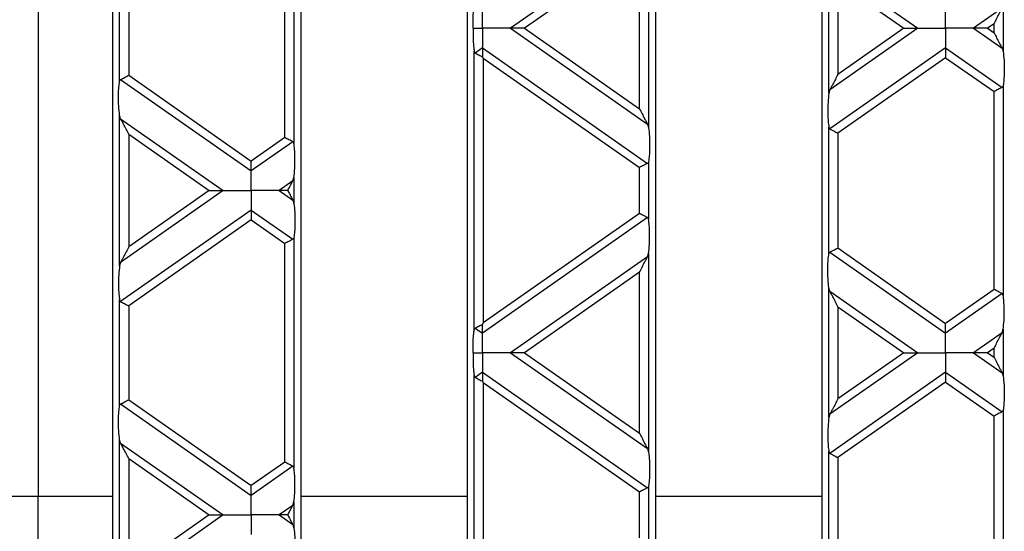
# Model space of a CAD drawing. Units: millimetres. Extents: x 76 to 2521, y 43 to 1644.
# Drawn here: x 1212 to 1318, y 899 to 954 of the extents above; entities that cross this region are included whole.
import ezdxf

# ---------------------------------------------------------------- set-up
doc = ezdxf.new("R2010")
doc.units = ezdxf.units.MM
doc.header["$LTSCALE"] = 6

msp = doc.modelspace()

# ---------------------------------------------------------------- linework, layer by layer
at = {"color": 7, "linetype": 'Continuous', "lineweight": 25}
for p, q in [((1221.73, 859.97), (1221.73, 1045.97)), ((1242.03, 1045.97), (1242.03, 859.97)), ((1260.03, 859.97), (1260.03, 1045.97)), ((1280.33, 1045.97), (1280.33, 859.97)), ((1298.33, 859.97), (1298.33, 1045.97)), ((1213.68, 1003.46), (1213.68, 902.49)), ((1240.31, 941.18), (1240.31, 964.77)), ((1241.29, 965.42), (1241.29, 940.53)), ((1279.59, 963.69), (1279.59, 942.26)), ((1279.47, 963.32), (1264.7, 952.97)), ((1278.61, 961.66), (1266.21, 952.97)), ((1278.61, 944.29), (1278.61, 961.66)), ((1299.07, 945.97), (1299.07, 959.98)), ((1299.18, 959.61), (1308.66, 952.97)), ((1222.47, 947.25), (1222.47, 958.7)), ((1223.45, 958.04), (1223.45, 947.9)), ((1300.05, 957.94), (1300.05, 948)), ((1300.05, 957.94), (1307.15, 952.97)), ((1317.77, 955.13), (1314.7, 952.97)), ((1317.89, 955.5), (1317.89, 950.45)), ((1264.7, 952.97), (1279.47, 942.63)), ((1266.21, 952.97), (1278.61, 944.29)), ((1308.66, 952.97), (1299.18, 946.34)), ((1307.15, 952.97), (1300.05, 948)), ((1314.7, 952.97), (1317.77, 950.82)), ((1316.91, 953.46), (1316.21, 952.97)), ((1316.21, 952.97), (1316.91, 952.48)), ((1316.91, 952.48), (1316.91, 953.46)), ((1261.68, 950.86), (1260.88, 950.3)), ((1261.68, 950.86), (1279.47, 938.4)), ((1311.68, 950.86), (1299.18, 942.11)), ((1311.68, 950.86), (1317.77, 946.59)), ((1317.77, 950.82), (1317.89, 950.45)), ((1260.77, 920.43), (1260.77, 950.51)), ((1261.75, 949.75), (1278.61, 937.95)), ((1261.75, 949.75), (1261.75, 921.18)), ((1311.68, 949.8), (1300.05, 941.66)), ((1311.68, 949.8), (1316.91, 946.14)), ((1223.45, 947.9), (1236.68, 938.64)), ((1222.58, 947.45), (1236.68, 937.58)), ((1317.89, 946.79), (1317.89, 924.14)), ((1299.18, 946.34), (1299.07, 945.97)), ((1316.91, 924.8), (1316.91, 946.14)), ((1222.47, 927.34), (1222.47, 943.59)), ((1222.58, 943.22), (1222.47, 943.59)), ((1222.58, 943.22), (1233.66, 935.47)), ((1279.47, 942.63), (1279.59, 942.26)), ((1299.07, 928.62), (1299.07, 942.31)), ((1223.45, 941.56), (1223.45, 929.38)), ((1223.45, 941.56), (1232.15, 935.47)), ((1240.31, 941.18), (1236.68, 938.64)), ((1300.05, 941.66), (1300.05, 929.28)), ((1241.17, 940.73), (1236.68, 937.58)), ((1278.61, 932.99), (1278.61, 937.95)), ((1279.59, 938.6), (1279.59, 932.33)), ((1241.17, 936.5), (1241.29, 936.87)), ((1241.29, 936.87), (1241.29, 934.06)), ((1241.17, 936.5), (1239.7, 935.47)), ((1233.66, 935.47), (1222.58, 927.71)), ((1232.15, 935.47), (1223.45, 929.38)), ((1239.7, 935.47), (1241.17, 934.43)), ((1241.17, 934.43), (1241.29, 934.06)), ((1236.68, 933.35), (1222.58, 923.48)), ((1236.68, 933.35), (1241.17, 930.21)), ((1278.61, 932.99), (1261.75, 921.18)), ((1236.68, 932.3), (1223.45, 923.03)), ((1236.68, 932.3), (1240.31, 929.75)), ((1279.47, 932.54), (1261.68, 920.08)), ((1240.31, 906.17), (1240.31, 929.75)), ((1241.29, 930.41), (1241.29, 905.52)), ((1279.47, 928.31), (1279.59, 928.68)), ((1279.59, 928.68), (1279.59, 907.25)), ((1299.18, 928.83), (1311.68, 920.08)), ((1300.05, 929.28), (1311.68, 921.13)), ((1222.58, 927.71), (1222.47, 927.34)), ((1279.47, 928.31), (1264.7, 917.96)), ((1278.61, 926.64), (1266.21, 917.96)), ((1278.61, 909.28), (1278.61, 926.64)), ((1299.07, 910.96), (1299.07, 924.97)), ((1299.18, 924.6), (1299.07, 924.97)), ((1299.18, 924.6), (1308.66, 917.96)), ((1316.91, 924.8), (1311.68, 921.13)), ((1317.77, 924.34), (1311.68, 920.08)), ((1222.47, 912.24), (1222.47, 923.69)), ((1223.45, 923.03), (1223.45, 912.89)), ((1300.05, 922.93), (1300.05, 912.99)), ((1300.05, 922.93), (1307.15, 917.96)), ((1260.88, 920.63), (1261.68, 920.08)), ((1317.77, 920.12), (1314.7, 917.96)), ((1317.77, 920.12), (1317.89, 920.49)), ((1317.89, 920.49), (1317.89, 915.44)), ((1264.7, 917.96), (1279.47, 907.62)), ((1266.21, 917.96), (1278.61, 909.28)), ((1308.66, 917.96), (1299.18, 911.33)), ((1307.15, 917.96), (1300.05, 912.99)), ((1314.7, 917.96), (1317.77, 915.81)), ((1316.91, 918.45), (1316.21, 917.96)), ((1316.21, 917.96), (1316.91, 917.47)), ((1316.91, 917.47), (1316.91, 918.45)), ((1261.68, 915.85), (1260.88, 915.29)), ((1261.68, 915.85), (1279.47, 903.39)), ((1311.68, 915.85), (1299.18, 907.1)), ((1311.68, 915.85), (1317.77, 911.58)), ((1317.77, 915.81), (1317.89, 915.44)), ((1260.77, 885.42), (1260.77, 915.5)), ((1261.75, 914.74), (1278.61, 902.94)), ((1261.75, 914.74), (1261.75, 886.17)), ((1311.68, 914.79), (1300.05, 906.65)), ((1311.68, 914.79), (1316.91, 911.13)), ((1222.58, 912.44), (1236.68, 902.57)), ((1223.45, 912.89), (1236.68, 903.63)), ((1299.18, 911.33), (1299.07, 910.96)), ((1317.89, 911.78), (1317.89, 889.13)), ((1316.91, 889.79), (1316.91, 911.13)), ((1222.47, 892.33), (1222.47, 908.58)), ((1222.58, 908.21), (1222.47, 908.58)), ((1222.58, 908.21), (1233.66, 900.46)), ((1279.47, 907.62), (1279.59, 907.25)), ((1299.07, 893.61), (1299.07, 907.3)), ((1223.45, 906.55), (1232.15, 900.46)), ((1223.45, 906.55), (1223.45, 894.37)), ((1240.31, 906.17), (1236.68, 903.63)), ((1300.05, 906.65), (1300.05, 894.27)), ((1241.17, 905.72), (1236.68, 902.57)), ((1278.61, 897.98), (1278.61, 902.94)), ((1279.59, 903.59), (1279.59, 897.32)), ((1210.68, 902.49), (1213.68, 902.49)), ((1213.68, 852.99), (1213.68, 902.49)), ((1213.68, 902.49), (1221.73, 902.49)), ((1241.17, 901.49), (1241.29, 901.86)), ((1241.29, 901.86), (1241.29, 899.05)), ((1242.03, 902.49), (1260.03, 902.49)), ((1280.33, 902.49), (1298.33, 902.49)), ((1241.17, 901.49), (1239.7, 900.46)), ((1233.66, 900.46), (1222.58, 892.7)), ((1232.15, 900.46), (1223.45, 894.37)), ((1239.7, 900.46), (1241.17, 899.42)), ((1241.17, 899.42), (1241.29, 899.05))]:
    msp.add_line(p, q, dxfattribs=at)
for points, knots in [([(1260.66, 952.97), (1260.65, 953.23), (1260.64, 953.74), (1260.66, 954.45), (1260.7, 955.04), (1260.75, 955.31), (1260.77, 955.44)], [0, 0, 0, 0, 0.291557, 0.584994, 0.80227, 1, 1, 1, 1]), ([(1261.68, 952.97), (1261.68, 953.44), (1261.68, 954.09), (1261.68, 954.77), (1261.68, 954.98), (1261.68, 955.09)], [0, 0, 0, 0, 0.578559, 0.79765, 1, 1, 1, 1]), ([(1311.68, 952.97), (1311.68, 953.44), (1311.68, 954.09), (1311.68, 954.77), (1311.68, 954.98), (1311.68, 955.09)], [0, 0, 0, 0, 0.578559, 0.79765, 1, 1, 1, 1]), ([(1316.91, 953.46), (1317.1, 953.82), (1317.35, 954.31), (1317.63, 954.86), (1317.73, 955.04), (1317.77, 955.13)], [0, 0, 0, 0, 0.61633, 0.826268, 1, 1, 1, 1]), ([(1260.66, 952.97), (1260.65, 952.72), (1260.64, 952.21), (1260.66, 951.5), (1260.7, 950.91), (1260.75, 950.64), (1260.77, 950.51)], [0, 0, 0, 0, 0.291557, 0.584994, 0.80227, 1, 1, 1, 1]), ([(1260.66, 952.97), (1260.85, 952.97), (1261.19, 952.97), (1261.53, 952.97), (1261.68, 952.97)], [0, 0, 0, 0, 0.556591, 1, 1, 1, 1]), ([(1261.68, 952.97), (1261.68, 952.5), (1261.68, 951.85), (1261.68, 951.18), (1261.68, 950.96), (1261.68, 950.86)], [0, 0, 0, 0, 0.5785592, 0.7976502, 1, 1, 1, 1]), ([(1264.7, 952.97), (1264.5, 952.97), (1264.06, 952.97), (1263.03, 952.97), (1262.2, 952.97), (1261.68, 952.97)], [0, 0, 0, 0, 0.236819, 0.519518, 1, 1, 1, 1]), ([(1266.21, 952.97), (1265.88, 952.97), (1265.43, 952.97), (1264.94, 952.97), (1264.77, 952.97), (1264.7, 952.97)], [0, 0, 0, 0, 0.605332, 0.817768, 1, 1, 1, 1]), ([(1307.15, 952.97), (1307.48, 952.97), (1307.92, 952.97), (1308.42, 952.97), (1308.58, 952.97), (1308.66, 952.97)], [0, 0, 0, 0, 0.6053319, 0.8177679, 1, 1, 1, 1]), ([(1308.66, 952.97), (1308.86, 952.97), (1309.3, 952.97), (1310.33, 952.97), (1311.16, 952.97), (1311.68, 952.97)], [0, 0, 0, 0, 0.236819, 0.519518, 1, 1, 1, 1]), ([(1311.68, 952.97), (1311.68, 952.5), (1311.68, 951.85), (1311.68, 951.18), (1311.68, 950.96), (1311.68, 950.86)], [0, 0, 0, 0, 0.578559, 0.79765, 1, 1, 1, 1]), ([(1314.7, 952.97), (1314.5, 952.97), (1314.06, 952.97), (1313.03, 952.97), (1312.2, 952.97), (1311.68, 952.97)], [0, 0, 0, 0, 0.236819, 0.519518, 1, 1, 1, 1]), ([(1316.21, 952.97), (1315.88, 952.97), (1315.43, 952.97), (1314.94, 952.97), (1314.77, 952.97), (1314.7, 952.97)], [0, 0, 0, 0, 0.6053319, 0.8177679, 1, 1, 1, 1]), ([(1316.91, 952.48), (1317.1, 952.12), (1317.35, 951.64), (1317.63, 951.09), (1317.73, 950.9), (1317.77, 950.82)], [0, 0, 0, 0, 0.61633, 0.826268, 1, 1, 1, 1]), ([(1261.68, 950.86), (1261.68, 950.79), (1261.68, 950.66), (1261.68, 950.33), (1261.68, 950.06), (1261.68, 949.89)], [0, 0, 0, 0, 0.26068, 0.543849, 1, 1, 1, 1]), ([(1311.68, 950.86), (1311.68, 950.79), (1311.68, 950.65), (1311.68, 950.29), (1311.68, 949.99), (1311.68, 949.8)], [0, 0, 0, 0, 0.259686, 0.543978, 1, 1, 1, 1]), ([(1260.77, 950.51), (1260.78, 950.46), (1260.8, 950.37), (1260.86, 950.32), (1260.88, 950.3)], [0, 0, 0, 0, 0.527013, 1, 1, 1, 1]), ([(1260.88, 950.3), (1260.94, 950.27), (1261.04, 950.22), (1261.31, 950.08), (1261.54, 949.96), (1261.68, 949.89)], [0, 0, 0, 0, 0.266894, 0.550819, 1, 1, 1, 1]), ([(1261.75, 949.75), (1261.74, 949.78), (1261.71, 949.82), (1261.69, 949.87), (1261.68, 949.89)], [0, 0, 0, 0, 0.560258, 1, 1, 1, 1]), ([(1317.89, 950.45), (1317.93, 950.14), (1318, 949.49), (1318.02, 948.38), (1317.98, 947.42), (1317.92, 946.99), (1317.89, 946.79)], [0, 0, 0, 0, 0.276528, 0.583387, 0.80906, 1, 1, 1, 1]), ([(1222.58, 947.45), (1222.64, 947.48), (1222.76, 947.54), (1223.05, 947.69), (1223.3, 947.82), (1223.45, 947.9)], [0, 0, 0, 0, 0.266074, 0.550998, 1, 1, 1, 1]), ([(1300.05, 948), (1299.86, 947.64), (1299.61, 947.16), (1299.32, 946.61), (1299.23, 946.42), (1299.18, 946.34)], [0, 0, 0, 0, 0.61633, 0.826268, 1, 1, 1, 1]), ([(1222.47, 943.59), (1222.43, 943.9), (1222.36, 944.56), (1222.34, 945.66), (1222.38, 946.62), (1222.44, 947.05), (1222.47, 947.25)], [0, 0, 0, 0, 0.276528, 0.583387, 0.80906, 1, 1, 1, 1]), ([(1222.47, 947.25), (1222.48, 947.29), (1222.5, 947.38), (1222.56, 947.43), (1222.58, 947.45)], [0, 0, 0, 0, 0.523678, 1, 1, 1, 1]), ([(1317.77, 946.59), (1317.72, 946.56), (1317.6, 946.5), (1317.31, 946.35), (1317.06, 946.22), (1316.91, 946.14)], [0, 0, 0, 0, 0.266074, 0.550998, 1, 1, 1, 1]), ([(1317.89, 946.79), (1317.88, 946.75), (1317.86, 946.66), (1317.8, 946.61), (1317.77, 946.59)], [0, 0, 0, 0, 0.523678, 1, 1, 1, 1]), ([(1299.07, 945.97), (1299.03, 945.66), (1298.96, 945), (1298.94, 943.9), (1298.98, 942.94), (1299.04, 942.51), (1299.07, 942.31)], [0, 0, 0, 0, 0.276528, 0.583387, 0.80906, 1, 1, 1, 1]), ([(1278.61, 944.29), (1278.8, 943.93), (1279.05, 943.45), (1279.33, 942.9), (1279.43, 942.71), (1279.47, 942.63)], [0, 0, 0, 0, 0.61633, 0.826268, 1, 1, 1, 1]), ([(1223.45, 941.56), (1223.26, 941.92), (1223.01, 942.4), (1222.72, 942.95), (1222.63, 943.14), (1222.58, 943.22)], [0, 0, 0, 0, 0.61633, 0.826268, 1, 1, 1, 1]), ([(1279.59, 942.26), (1279.63, 941.95), (1279.7, 941.29), (1279.72, 940.19), (1279.68, 939.23), (1279.62, 938.8), (1279.59, 938.6)], [0, 0, 0, 0, 0.276528, 0.583387, 0.80906, 1, 1, 1, 1]), ([(1299.07, 942.31), (1299.08, 942.27), (1299.1, 942.18), (1299.16, 942.13), (1299.18, 942.11)], [0, 0, 0, 0, 0.527013, 1, 1, 1, 1]), ([(1241.17, 940.73), (1241.12, 940.76), (1241, 940.82), (1240.71, 940.97), (1240.46, 941.1), (1240.31, 941.18)], [0, 0, 0, 0, 0.266074, 0.550998, 1, 1, 1, 1]), ([(1299.18, 942.11), (1299.24, 942.08), (1299.36, 942.02), (1299.65, 941.87), (1299.9, 941.74), (1300.05, 941.66)], [0, 0, 0, 0, 0.266074, 0.550998, 1, 1, 1, 1]), ([(1241.29, 940.53), (1241.28, 940.57), (1241.26, 940.66), (1241.2, 940.71), (1241.17, 940.73)], [0, 0, 0, 0, 0.527013, 1, 1, 1, 1]), ([(1241.29, 936.87), (1241.33, 937.18), (1241.4, 937.83), (1241.42, 938.94), (1241.38, 939.9), (1241.32, 940.33), (1241.29, 940.53)], [0, 0, 0, 0, 0.276528, 0.583387, 0.80906, 1, 1, 1, 1]), ([(1236.68, 937.58), (1236.68, 937.65), (1236.68, 937.79), (1236.68, 938.16), (1236.68, 938.45), (1236.68, 938.64)], [0, 0, 0, 0, 0.259686, 0.543978, 1, 1, 1, 1]), ([(1279.47, 938.4), (1279.42, 938.37), (1279.3, 938.31), (1279.01, 938.16), (1278.76, 938.03), (1278.61, 937.95)], [0, 0, 0, 0, 0.266074, 0.550998, 1, 1, 1, 1]), ([(1279.59, 938.6), (1279.58, 938.55), (1279.56, 938.46), (1279.5, 938.42), (1279.47, 938.4)], [0, 0, 0, 0, 0.523678, 1, 1, 1, 1]), ([(1236.68, 935.47), (1236.68, 935.94), (1236.68, 936.59), (1236.68, 937.26), (1236.68, 937.48), (1236.68, 937.58)], [0, 0, 0, 0, 0.578559, 0.79765, 1, 1, 1, 1]), ([(1240.64, 935.47), (1240.75, 935.69), (1240.95, 936.06), (1241.11, 936.38), (1241.17, 936.5)], [0, 0, 0, 0, 0.610597, 1, 1, 1, 1]), ([(1232.15, 935.47), (1232.48, 935.47), (1232.92, 935.47), (1233.42, 935.47), (1233.58, 935.47), (1233.66, 935.47)], [0, 0, 0, 0, 0.605332, 0.817768, 1, 1, 1, 1]), ([(1233.66, 935.47), (1233.86, 935.47), (1234.3, 935.47), (1235.33, 935.47), (1236.16, 935.47), (1236.68, 935.47)], [0, 0, 0, 0, 0.2368193, 0.5195179, 1, 1, 1, 1]), ([(1236.68, 935.47), (1236.68, 935), (1236.68, 934.35), (1236.68, 933.67), (1236.68, 933.46), (1236.68, 933.35)], [0, 0, 0, 0, 0.578559, 0.79765, 1, 1, 1, 1]), ([(1239.7, 935.47), (1239.5, 935.47), (1239.06, 935.47), (1238.03, 935.47), (1237.2, 935.47), (1236.68, 935.47)], [0, 0, 0, 0, 0.236819, 0.519518, 1, 1, 1, 1]), ([(1240.64, 935.47), (1240.43, 935.47), (1240.09, 935.47), (1239.81, 935.47), (1239.7, 935.47)], [0, 0, 0, 0, 0.600056, 1, 1, 1, 1]), ([(1240.64, 935.47), (1240.75, 935.24), (1240.95, 934.87), (1241.11, 934.56), (1241.17, 934.43)], [0, 0, 0, 0, 0.610597, 1, 1, 1, 1]), ([(1241.29, 934.06), (1241.33, 933.75), (1241.4, 933.1), (1241.42, 932), (1241.38, 931.04), (1241.32, 930.61), (1241.29, 930.41)], [0, 0, 0, 0, 0.276528, 0.583387, 0.80906, 1, 1, 1, 1]), ([(1236.68, 933.35), (1236.68, 933.28), (1236.68, 933.14), (1236.68, 932.78), (1236.68, 932.48), (1236.68, 932.3)], [0, 0, 0, 0, 0.2596865, 0.5439779, 1, 1, 1, 1]), ([(1279.47, 932.54), (1279.42, 932.57), (1279.3, 932.63), (1279.01, 932.78), (1278.76, 932.91), (1278.61, 932.99)], [0, 0, 0, 0, 0.266074, 0.550998, 1, 1, 1, 1]), ([(1279.59, 932.33), (1279.58, 932.38), (1279.56, 932.47), (1279.5, 932.52), (1279.47, 932.54)], [0, 0, 0, 0, 0.527013, 1, 1, 1, 1]), ([(1279.59, 928.68), (1279.63, 928.99), (1279.7, 929.64), (1279.72, 930.75), (1279.68, 931.71), (1279.62, 932.14), (1279.59, 932.33)], [0, 0, 0, 0, 0.276528, 0.583387, 0.80906, 1, 1, 1, 1]), ([(1241.17, 930.21), (1241.12, 930.18), (1241, 930.12), (1240.71, 929.96), (1240.46, 929.83), (1240.31, 929.75)], [0, 0, 0, 0, 0.266074, 0.550998, 1, 1, 1, 1]), ([(1241.29, 930.41), (1241.28, 930.36), (1241.26, 930.27), (1241.2, 930.23), (1241.17, 930.21)], [0, 0, 0, 0, 0.5236778, 1, 1, 1, 1]), ([(1223.45, 929.38), (1223.26, 929.02), (1223.01, 928.53), (1222.72, 927.98), (1222.63, 927.8), (1222.58, 927.71)], [0, 0, 0, 0, 0.61633, 0.826268, 1, 1, 1, 1]), ([(1299.07, 924.97), (1299.03, 925.28), (1298.96, 925.93), (1298.94, 927.04), (1298.98, 928), (1299.04, 928.43), (1299.07, 928.62)], [0, 0, 0, 0, 0.276528, 0.583387, 0.80906, 1, 1, 1, 1]), ([(1299.07, 928.62), (1299.08, 928.67), (1299.1, 928.76), (1299.16, 928.8), (1299.18, 928.83)], [0, 0, 0, 0, 0.523678, 1, 1, 1, 1]), ([(1299.18, 928.83), (1299.24, 928.86), (1299.36, 928.92), (1299.65, 929.07), (1299.9, 929.2), (1300.05, 929.28)], [0, 0, 0, 0, 0.2660745, 0.5509981, 1, 1, 1, 1]), ([(1222.47, 927.34), (1222.43, 927.03), (1222.36, 926.38), (1222.34, 925.27), (1222.38, 924.31), (1222.44, 923.88), (1222.47, 923.69)], [0, 0, 0, 0, 0.276528, 0.583387, 0.80906, 1, 1, 1, 1]), ([(1278.61, 926.64), (1278.8, 927.01), (1279.05, 927.49), (1279.33, 928.04), (1279.43, 928.22), (1279.47, 928.31)], [0, 0, 0, 0, 0.61633, 0.826268, 1, 1, 1, 1]), ([(1300.05, 922.93), (1299.86, 923.29), (1299.61, 923.78), (1299.32, 924.33), (1299.23, 924.51), (1299.18, 924.6)], [0, 0, 0, 0, 0.61633, 0.826268, 1, 1, 1, 1]), ([(1317.77, 924.34), (1317.72, 924.37), (1317.6, 924.43), (1317.31, 924.59), (1317.06, 924.72), (1316.91, 924.8)], [0, 0, 0, 0, 0.266074, 0.550998, 1, 1, 1, 1]), ([(1317.89, 924.14), (1317.88, 924.19), (1317.86, 924.28), (1317.8, 924.32), (1317.77, 924.34)], [0, 0, 0, 0, 0.527013, 1, 1, 1, 1]), ([(1317.89, 920.49), (1317.93, 920.8), (1318, 921.45), (1318.02, 922.55), (1317.98, 923.51), (1317.92, 923.94), (1317.89, 924.14)], [0, 0, 0, 0, 0.276528, 0.583387, 0.80906, 1, 1, 1, 1]), ([(1222.47, 923.69), (1222.48, 923.64), (1222.5, 923.55), (1222.56, 923.5), (1222.58, 923.48)], [0, 0, 0, 0, 0.527013, 1, 1, 1, 1]), ([(1222.58, 923.48), (1222.64, 923.45), (1222.76, 923.39), (1223.05, 923.24), (1223.3, 923.11), (1223.45, 923.03)], [0, 0, 0, 0, 0.266074, 0.550998, 1, 1, 1, 1]), ([(1260.88, 920.63), (1260.94, 920.66), (1261.04, 920.72), (1261.31, 920.86), (1261.54, 920.97), (1261.68, 921.05)], [0, 0, 0, 0, 0.266894, 0.550819, 1, 1, 1, 1]), ([(1261.75, 921.18), (1261.74, 921.16), (1261.71, 921.11), (1261.69, 921.07), (1261.68, 921.05)], [0, 0, 0, 0, 0.560258, 1, 1, 1, 1]), ([(1261.68, 920.08), (1261.68, 920.14), (1261.68, 920.27), (1261.68, 920.6), (1261.68, 920.88), (1261.68, 921.05)], [0, 0, 0, 0, 0.26068, 0.543849, 1, 1, 1, 1]), ([(1311.68, 920.08), (1311.68, 920.15), (1311.68, 920.29), (1311.68, 920.65), (1311.68, 920.95), (1311.68, 921.13)], [0, 0, 0, 0, 0.259686, 0.543978, 1, 1, 1, 1]), ([(1260.66, 917.96), (1260.65, 918.22), (1260.64, 918.73), (1260.66, 919.44), (1260.7, 920.02), (1260.75, 920.3), (1260.77, 920.43)], [0, 0, 0, 0, 0.291557, 0.584994, 0.80227, 1, 1, 1, 1]), ([(1260.77, 920.43), (1260.78, 920.48), (1260.8, 920.57), (1260.86, 920.61), (1260.88, 920.63)], [0, 0, 0, 0, 0.5236778, 1, 1, 1, 1]), ([(1261.68, 917.96), (1261.68, 918.43), (1261.68, 919.08), (1261.68, 919.76), (1261.68, 919.97), (1261.68, 920.08)], [0, 0, 0, 0, 0.578559, 0.79765, 1, 1, 1, 1]), ([(1311.68, 917.96), (1311.68, 918.43), (1311.68, 919.08), (1311.68, 919.76), (1311.68, 919.97), (1311.68, 920.08)], [0, 0, 0, 0, 0.578559, 0.79765, 1, 1, 1, 1]), ([(1316.91, 918.45), (1317.1, 918.81), (1317.35, 919.3), (1317.63, 919.85), (1317.73, 920.03), (1317.77, 920.12)], [0, 0, 0, 0, 0.61633, 0.826268, 1, 1, 1, 1]), ([(1260.66, 917.96), (1260.65, 917.71), (1260.64, 917.2), (1260.66, 916.48), (1260.7, 915.9), (1260.75, 915.63), (1260.77, 915.5)], [0, 0, 0, 0, 0.291557, 0.584994, 0.80227, 1, 1, 1, 1]), ([(1260.66, 917.96), (1260.85, 917.96), (1261.19, 917.96), (1261.53, 917.96), (1261.68, 917.96)], [0, 0, 0, 0, 0.5565905, 1, 1, 1, 1]), ([(1261.68, 917.96), (1261.68, 917.49), (1261.68, 916.84), (1261.68, 916.17), (1261.68, 915.95), (1261.68, 915.85)], [0, 0, 0, 0, 0.578559, 0.79765, 1, 1, 1, 1]), ([(1264.7, 917.96), (1264.5, 917.96), (1264.06, 917.96), (1263.03, 917.96), (1262.2, 917.96), (1261.68, 917.96)], [0, 0, 0, 0, 0.236819, 0.519518, 1, 1, 1, 1]), ([(1266.21, 917.96), (1265.88, 917.96), (1265.43, 917.96), (1264.94, 917.96), (1264.77, 917.96), (1264.7, 917.96)], [0, 0, 0, 0, 0.6053319, 0.8177679, 1, 1, 1, 1]), ([(1307.15, 917.96), (1307.48, 917.96), (1307.92, 917.96), (1308.42, 917.96), (1308.58, 917.96), (1308.66, 917.96)], [0, 0, 0, 0, 0.605332, 0.817768, 1, 1, 1, 1]), ([(1308.66, 917.96), (1308.86, 917.96), (1309.3, 917.96), (1310.33, 917.96), (1311.16, 917.96), (1311.68, 917.96)], [0, 0, 0, 0, 0.236819, 0.519518, 1, 1, 1, 1]), ([(1311.68, 917.96), (1311.68, 917.49), (1311.68, 916.84), (1311.68, 916.17), (1311.68, 915.95), (1311.68, 915.85)], [0, 0, 0, 0, 0.578559, 0.79765, 1, 1, 1, 1]), ([(1314.7, 917.96), (1314.5, 917.96), (1314.06, 917.96), (1313.03, 917.96), (1312.2, 917.96), (1311.68, 917.96)], [0, 0, 0, 0, 0.236819, 0.519518, 1, 1, 1, 1]), ([(1316.21, 917.96), (1315.88, 917.96), (1315.43, 917.96), (1314.94, 917.96), (1314.77, 917.96), (1314.7, 917.96)], [0, 0, 0, 0, 0.6053319, 0.8177679, 1, 1, 1, 1]), ([(1316.91, 917.47), (1317.1, 917.11), (1317.35, 916.63), (1317.63, 916.08), (1317.73, 915.89), (1317.77, 915.81)], [0, 0, 0, 0, 0.61633, 0.826268, 1, 1, 1, 1]), ([(1261.68, 915.85), (1261.68, 915.78), (1261.68, 915.65), (1261.68, 915.32), (1261.68, 915.05), (1261.68, 914.88)], [0, 0, 0, 0, 0.26068, 0.543849, 1, 1, 1, 1]), ([(1311.68, 915.85), (1311.68, 915.78), (1311.68, 915.64), (1311.68, 915.27), (1311.68, 914.98), (1311.68, 914.79)], [0, 0, 0, 0, 0.259686, 0.543978, 1, 1, 1, 1]), ([(1260.77, 915.5), (1260.78, 915.45), (1260.8, 915.36), (1260.86, 915.31), (1260.88, 915.29)], [0, 0, 0, 0, 0.527013, 1, 1, 1, 1]), ([(1260.88, 915.29), (1260.94, 915.26), (1261.04, 915.21), (1261.31, 915.07), (1261.54, 914.95), (1261.68, 914.88)], [0, 0, 0, 0, 0.266894, 0.550819, 1, 1, 1, 1]), ([(1261.75, 914.74), (1261.74, 914.77), (1261.71, 914.81), (1261.69, 914.86), (1261.68, 914.88)], [0, 0, 0, 0, 0.560258, 1, 1, 1, 1]), ([(1317.89, 915.44), (1317.93, 915.13), (1318, 914.48), (1318.02, 913.37), (1317.98, 912.41), (1317.92, 911.98), (1317.89, 911.78)], [0, 0, 0, 0, 0.276528, 0.583387, 0.80906, 1, 1, 1, 1]), ([(1222.47, 912.24), (1222.48, 912.28), (1222.5, 912.37), (1222.56, 912.42), (1222.58, 912.44)], [0, 0, 0, 0, 0.523678, 1, 1, 1, 1]), ([(1222.58, 912.44), (1222.64, 912.47), (1222.76, 912.53), (1223.05, 912.68), (1223.3, 912.81), (1223.45, 912.89)], [0, 0, 0, 0, 0.266074, 0.550998, 1, 1, 1, 1]), ([(1300.05, 912.99), (1299.86, 912.63), (1299.61, 912.15), (1299.32, 911.6), (1299.23, 911.41), (1299.18, 911.33)], [0, 0, 0, 0, 0.61633, 0.826268, 1, 1, 1, 1]), ([(1222.47, 908.58), (1222.43, 908.89), (1222.36, 909.55), (1222.34, 910.65), (1222.38, 911.61), (1222.44, 912.04), (1222.47, 912.24)], [0, 0, 0, 0, 0.276528, 0.583387, 0.80906, 1, 1, 1, 1]), ([(1317.77, 911.58), (1317.72, 911.55), (1317.6, 911.49), (1317.31, 911.34), (1317.06, 911.21), (1316.91, 911.13)], [0, 0, 0, 0, 0.266074, 0.550998, 1, 1, 1, 1]), ([(1317.89, 911.78), (1317.88, 911.74), (1317.86, 911.65), (1317.8, 911.6), (1317.77, 911.58)], [0, 0, 0, 0, 0.523678, 1, 1, 1, 1]), ([(1299.07, 910.96), (1299.03, 910.65), (1298.96, 909.99), (1298.94, 908.89), (1298.98, 907.93), (1299.04, 907.5), (1299.07, 907.3)], [0, 0, 0, 0, 0.276528, 0.583387, 0.80906, 1, 1, 1, 1]), ([(1278.61, 909.28), (1278.8, 908.92), (1279.05, 908.44), (1279.33, 907.89), (1279.43, 907.7), (1279.47, 907.62)], [0, 0, 0, 0, 0.61633, 0.826268, 1, 1, 1, 1]), ([(1223.45, 906.55), (1223.26, 906.91), (1223.01, 907.39), (1222.72, 907.94), (1222.63, 908.13), (1222.58, 908.21)], [0, 0, 0, 0, 0.61633, 0.826268, 1, 1, 1, 1]), ([(1279.59, 907.25), (1279.63, 906.94), (1279.7, 906.28), (1279.72, 905.18), (1279.68, 904.22), (1279.62, 903.79), (1279.59, 903.59)], [0, 0, 0, 0, 0.276528, 0.583387, 0.80906, 1, 1, 1, 1]), ([(1299.07, 907.3), (1299.08, 907.26), (1299.1, 907.17), (1299.16, 907.12), (1299.18, 907.1)], [0, 0, 0, 0, 0.527013, 1, 1, 1, 1]), ([(1299.18, 907.1), (1299.24, 907.07), (1299.36, 907.01), (1299.65, 906.86), (1299.9, 906.73), (1300.05, 906.65)], [0, 0, 0, 0, 0.2660745, 0.5509981, 1, 1, 1, 1]), ([(1241.17, 905.72), (1241.12, 905.75), (1241, 905.81), (1240.71, 905.96), (1240.46, 906.09), (1240.31, 906.17)], [0, 0, 0, 0, 0.266074, 0.550998, 1, 1, 1, 1]), ([(1241.29, 905.52), (1241.28, 905.56), (1241.26, 905.65), (1241.2, 905.7), (1241.17, 905.72)], [0, 0, 0, 0, 0.527013, 1, 1, 1, 1]), ([(1241.29, 901.86), (1241.33, 902.17), (1241.4, 902.82), (1241.42, 903.93), (1241.38, 904.89), (1241.32, 905.32), (1241.29, 905.52)], [0, 0, 0, 0, 0.276528, 0.583387, 0.80906, 1, 1, 1, 1]), ([(1236.68, 902.57), (1236.68, 902.64), (1236.68, 902.78), (1236.68, 903.15), (1236.68, 903.44), (1236.68, 903.63)], [0, 0, 0, 0, 0.259686, 0.543978, 1, 1, 1, 1]), ([(1279.47, 903.39), (1279.42, 903.36), (1279.3, 903.3), (1279.01, 903.14), (1278.76, 903.02), (1278.61, 902.94)], [0, 0, 0, 0, 0.266074, 0.550998, 1, 1, 1, 1]), ([(1279.59, 903.59), (1279.58, 903.54), (1279.56, 903.45), (1279.5, 903.41), (1279.47, 903.39)], [0, 0, 0, 0, 0.523678, 1, 1, 1, 1]), ([(1236.68, 900.46), (1236.68, 900.93), (1236.68, 901.58), (1236.68, 902.25), (1236.68, 902.47), (1236.68, 902.57)], [0, 0, 0, 0, 0.578559, 0.79765, 1, 1, 1, 1]), ([(1240.64, 900.46), (1240.75, 900.68), (1240.95, 901.05), (1241.11, 901.37), (1241.17, 901.49)], [0, 0, 0, 0, 0.610597, 1, 1, 1, 1]), ([(1232.15, 900.46), (1232.48, 900.46), (1232.92, 900.46), (1233.42, 900.46), (1233.58, 900.46), (1233.66, 900.46)], [0, 0, 0, 0, 0.605332, 0.817768, 1, 1, 1, 1]), ([(1233.66, 900.46), (1233.86, 900.46), (1234.3, 900.46), (1235.33, 900.46), (1236.16, 900.46), (1236.68, 900.46)], [0, 0, 0, 0, 0.2368193, 0.5195179, 1, 1, 1, 1]), ([(1236.68, 900.46), (1236.68, 899.99), (1236.68, 899.34), (1236.68, 898.66), (1236.68, 898.45), (1236.68, 898.34)], [0, 0, 0, 0, 0.578559, 0.79765, 1, 1, 1, 1]), ([(1239.7, 900.46), (1239.5, 900.46), (1239.06, 900.46), (1238.03, 900.46), (1237.2, 900.46), (1236.68, 900.46)], [0, 0, 0, 0, 0.2368193, 0.5195179, 1, 1, 1, 1]), ([(1240.64, 900.46), (1240.43, 900.46), (1240.09, 900.46), (1239.81, 900.46), (1239.7, 900.46)], [0, 0, 0, 0, 0.600056, 1, 1, 1, 1]), ([(1240.64, 900.46), (1240.75, 900.23), (1240.95, 899.86), (1241.11, 899.55), (1241.17, 899.42)], [0, 0, 0, 0, 0.610597, 1, 1, 1, 1]), ([(1241.29, 899.05), (1241.33, 898.74), (1241.4, 898.09), (1241.42, 896.99), (1241.38, 896.03), (1241.32, 895.6), (1241.29, 895.4)], [0, 0, 0, 0, 0.276528, 0.583387, 0.80906, 1, 1, 1, 1])]:
    msp.add_open_spline(points, degree=3, knots=knots, dxfattribs=at)

doc.saveas('drawing.dxf')
